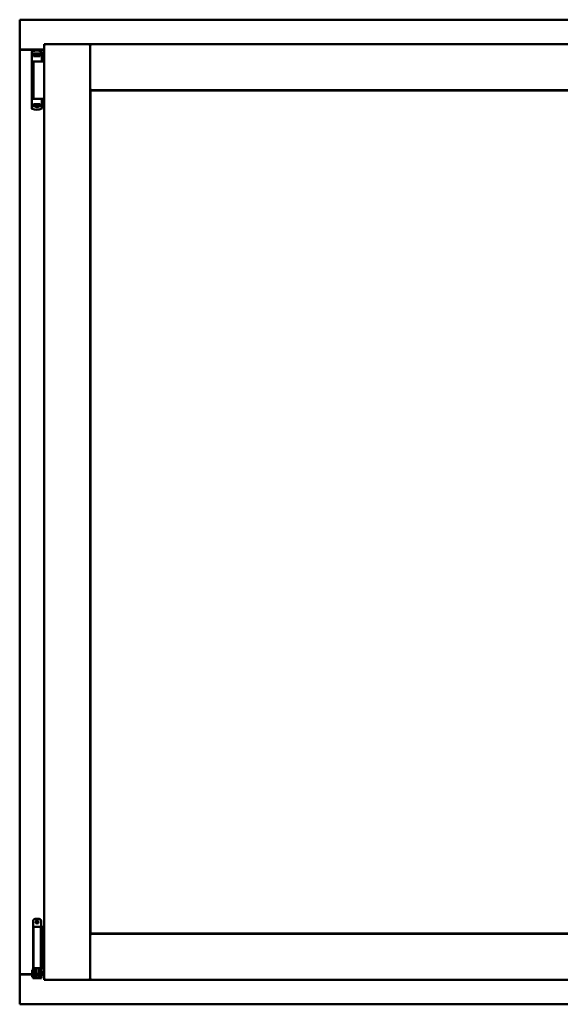
# Model space of a CAD drawing. Units: millimetres. Extents: x 13 to 821, y -287 to 287.
# Drawn here: x 366 to 387, y 202 to 239 of the extents above; entities that cross this region are included whole.
import ezdxf

# ---------------------------------------------------------------- set-up
doc = ezdxf.new("R2010")
doc.units = ezdxf.units.MM
doc.layers.add('Visible (ISO)', color=7, linetype='Continuous', lineweight=50)

msp = doc.modelspace()

# ---------------------------------------------------------------- linework, layer by layer
at = {"layer": 'Visible (ISO)'}
for p, q in [((366.246, 239.441), (366.196, 239.491)), ((366.196, 239.491), (366.196, 238.366)), ((396.946, 239.491), (366.196, 239.491)), ((366.196, 238.366), (366.203, 238.366)), ((366.196, 238.366), (366.213, 238.366)), ((366.196, 238.366), (366.196, 203.616)), ((367.121, 238.366), (366.213, 238.366)), ((367.121, 238.353), (366.246, 238.353)), ((367.01, 238.301), (367.009, 238.301)), ((367.121, 238.566), (368.846, 238.566)), ((367.121, 238.566), (367.171, 238.516)), ((367.121, 238.566), (367.121, 203.416)), ((368.796, 238.516), (368.846, 238.566)), ((368.846, 236.841), (368.846, 238.566)), ((368.896, 238.516), (368.846, 238.566)), ((394.296, 238.566), (368.846, 238.566)), ((368.846, 238.566), (368.846, 203.416)), ((366.652, 238.275), (366.652, 238.221)), ((366.652, 238.221), (366.652, 238.176)), ((366.652, 236.261), (366.652, 238.176)), ((366.672, 238.196), (366.745, 238.196)), ((366.852, 237.921), (366.673, 237.921)), ((366.711, 237.916), (366.991, 237.916)), ((366.711, 237.916), (366.711, 236.516)), ((366.713, 238.176), (366.713, 238.121)), ((366.852, 238.121), (366.713, 238.121)), ((366.762, 238.223), (366.715, 238.223)), ((366.715, 238.196), (366.715, 238.223)), ((366.745, 238.196), (366.746, 238.196)), ((366.762, 238.196), (366.746, 238.196)), ((366.747, 238.121), (366.747, 238.151)), ((366.747, 238.151), (366.788, 238.151)), ((366.75, 238.146), (366.747, 238.146)), ((366.75, 238.121), (366.75, 238.146)), ((366.77, 238.146), (366.75, 238.146)), ((366.801, 238.223), (366.762, 238.223)), ((366.801, 238.196), (366.762, 238.196)), ((366.783, 238.146), (366.77, 238.146)), ((366.781, 237.916), (366.781, 237.921)), ((366.783, 238.146), (366.792, 238.146)), ((366.788, 238.151), (366.788, 238.196)), ((366.793, 238.153), (366.788, 238.153)), ((366.793, 238.13), (366.793, 238.191)), ((366.793, 238.191), (366.821, 238.191)), ((366.793, 238.13), (366.793, 238.121)), ((366.903, 238.223), (366.801, 238.223)), ((366.903, 238.196), (366.801, 238.196)), ((366.821, 238.191), (366.821, 238.153)), ((366.886, 238.191), (366.821, 238.191)), ((366.963, 238.121), (366.852, 238.121)), ((366.979, 237.921), (366.852, 237.921)), ((366.886, 238.153), (366.886, 238.191)), ((366.886, 238.191), (366.913, 238.191)), ((366.942, 238.223), (366.903, 238.223)), ((366.942, 238.196), (366.903, 238.196)), ((366.913, 238.191), (366.913, 238.13)), ((366.916, 238.153), (366.913, 238.153)), ((366.913, 238.121), (366.913, 238.13)), ((366.915, 238.146), (366.923, 238.146)), ((366.916, 238.196), (366.916, 238.151)), ((366.916, 238.151), (366.957, 238.151)), ((366.923, 238.146), (366.937, 238.146)), ((366.923, 237.916), (366.923, 237.921)), ((366.957, 238.146), (366.937, 238.146)), ((366.99, 238.223), (366.942, 238.223)), ((366.99, 238.196), (366.942, 238.196)), ((366.957, 238.151), (366.957, 238.121)), ((366.963, 238.121), (366.963, 238.176)), ((366.979, 237.921), (367.014, 237.921)), ((366.99, 238.196), (366.99, 238.223)), ((366.997, 238.196), (366.99, 238.196)), ((367.028, 237.916), (366.991, 237.916)), ((367.015, 237.921), (367.014, 237.921)), ((367.027, 238.277), (367.027, 237.933)), ((367.04, 237.916), (367.028, 237.916)), ((367.121, 237.916), (367.04, 237.916)), ((368.846, 236.841), (368.896, 236.891)), ((394.296, 236.841), (368.846, 236.841)), ((368.854, 236.833), (394.289, 236.833)), ((368.854, 205.148), (368.854, 236.833)), ((366.756, 236.516), (366.673, 236.516)), ((366.756, 236.516), (366.991, 236.516)), ((367.028, 236.516), (366.991, 236.516)), ((367.027, 236.159), (367.027, 236.503)), ((367.04, 236.516), (367.028, 236.516)), ((367.121, 236.516), (367.04, 236.516)), ((366.652, 236.216), (366.652, 236.261)), ((366.652, 236.161), (366.652, 236.216)), ((366.672, 236.241), (366.745, 236.241)), ((366.713, 236.261), (366.713, 236.316)), ((366.852, 236.316), (366.713, 236.316)), ((366.745, 236.241), (366.788, 236.241)), ((366.747, 236.316), (366.747, 236.286)), ((366.747, 236.291), (366.767, 236.291)), ((366.747, 236.286), (366.788, 236.286)), ((366.781, 236.291), (366.767, 236.291)), ((366.789, 236.291), (366.781, 236.291)), ((366.803, 236.207), (366.784, 236.241)), ((366.788, 236.286), (366.788, 236.241)), ((366.791, 236.283), (366.788, 236.28)), ((366.791, 236.271), (366.788, 236.271)), ((366.791, 236.246), (366.788, 236.246)), ((366.788, 236.233), (366.788, 236.216)), ((366.791, 236.315), (366.791, 236.307)), ((366.791, 236.246), (366.791, 236.307)), ((366.818, 236.246), (366.791, 236.246)), ((366.894, 236.203), (366.81, 236.203)), ((366.818, 236.283), (366.818, 236.246)), ((366.818, 236.246), (366.883, 236.246)), ((366.963, 236.316), (366.852, 236.316)), ((366.883, 236.246), (366.883, 236.283)), ((366.911, 236.246), (366.883, 236.246)), ((366.901, 236.207), (366.92, 236.241)), ((366.911, 236.307), (366.911, 236.315)), ((366.911, 236.307), (366.911, 236.246)), ((366.911, 236.286), (366.916, 236.28)), ((366.916, 236.271), (366.911, 236.271)), ((366.916, 236.246), (366.911, 236.246)), ((366.921, 236.291), (366.912, 236.291)), ((366.916, 236.286), (366.957, 236.286)), ((366.916, 236.241), (366.916, 236.286)), ((366.916, 236.241), (366.936, 236.241)), ((366.916, 236.216), (366.916, 236.233)), ((366.921, 236.291), (366.935, 236.291)), ((366.935, 236.291), (366.955, 236.291)), ((366.936, 236.241), (366.971, 236.241)), ((366.955, 236.316), (366.955, 236.291)), ((366.955, 236.291), (366.957, 236.291)), ((366.957, 236.286), (366.957, 236.316)), ((366.963, 236.316), (366.963, 236.261)), ((366.997, 236.241), (366.971, 236.241)), ((367.01, 236.136), (367.009, 236.136)), ((366.702, 205.622), (366.702, 203.847)), ((366.859, 205.397), (366.715, 205.397)), ((366.715, 205.397), (366.715, 203.847)), ((366.777, 205.697), (366.927, 205.697)), ((366.859, 205.397), (366.977, 205.397)), ((366.997, 205.397), (366.977, 205.397)), ((366.997, 205.397), (366.997, 203.847)), ((366.997, 205.397), (367.061, 205.397)), ((367.002, 205.622), (367.002, 205.397)), ((367.061, 205.397), (367.061, 203.847)), ((367.061, 205.397), (367.104, 205.397)), ((367.104, 205.397), (367.117, 205.397)), ((367.117, 205.397), (367.121, 205.397)), ((368.896, 205.091), (368.846, 205.141)), ((368.846, 205.141), (368.846, 203.416)), ((368.846, 205.141), (394.296, 205.141)), ((394.289, 205.148), (368.854, 205.148)), ((366.203, 203.616), (366.196, 203.616)), ((366.196, 202.491), (366.196, 203.616)), ((366.213, 203.616), (366.196, 203.616)), ((366.662, 203.616), (366.213, 203.616)), ((366.246, 203.628), (366.662, 203.628)), ((366.662, 203.755), (366.672, 203.772)), ((366.662, 203.755), (366.662, 203.539)), ((366.662, 203.539), (366.672, 203.522)), ((366.672, 203.772), (366.672, 203.522)), ((366.687, 203.772), (366.672, 203.772)), ((366.687, 203.522), (366.672, 203.522)), ((366.699, 203.837), (366.687, 203.797)), ((366.687, 203.797), (366.754, 203.797)), ((366.687, 203.608), (366.687, 203.797)), ((366.687, 203.608), (366.687, 203.528)), ((366.687, 203.528), (366.687, 203.472)), ((366.702, 203.847), (366.699, 203.837)), ((366.702, 203.847), (366.715, 203.847)), ((366.715, 203.847), (366.859, 203.847)), ((366.754, 203.608), (366.754, 203.797)), ((366.754, 203.797), (366.764, 203.797)), ((366.802, 203.747), (366.754, 203.747)), ((366.754, 203.608), (366.754, 203.528)), ((366.802, 203.547), (366.754, 203.547)), ((366.754, 203.472), (366.754, 203.528)), ((366.761, 203.847), (366.76, 203.837)), ((366.802, 203.799), (366.802, 203.822)), ((366.802, 203.799), (366.802, 203.697)), ((366.802, 203.597), (366.802, 203.697)), ((366.802, 203.597), (366.802, 203.5)), ((366.802, 203.597), (366.802, 203.597)), ((366.802, 203.597), (366.902, 203.597)), ((366.977, 203.847), (366.859, 203.847)), ((366.902, 203.822), (366.902, 203.799)), ((366.902, 203.697), (366.902, 203.799)), ((366.95, 203.747), (366.902, 203.747)), ((366.902, 203.697), (366.902, 203.597)), ((366.902, 203.5), (366.902, 203.597)), ((366.902, 203.597), (366.902, 203.597)), ((366.95, 203.547), (366.902, 203.547)), ((366.94, 203.797), (366.95, 203.797)), ((366.943, 203.847), (366.944, 203.837)), ((366.95, 203.797), (367.017, 203.797)), ((366.95, 203.608), (366.95, 203.797)), ((366.95, 203.747), (366.95, 203.547)), ((366.95, 203.73), (366.95, 203.73)), ((366.95, 203.608), (366.95, 203.528)), ((366.95, 203.565), (366.95, 203.565)), ((366.95, 203.528), (366.95, 203.472)), ((366.977, 203.847), (366.997, 203.847)), ((367.061, 203.847), (366.997, 203.847)), ((367.002, 203.847), (367.005, 203.837)), ((367.017, 203.797), (367.005, 203.837)), ((367.017, 203.608), (367.017, 203.797)), ((367.037, 203.73), (367.017, 203.73)), ((367.017, 203.608), (367.017, 203.528)), ((367.037, 203.565), (367.017, 203.565)), ((367.017, 203.472), (367.017, 203.528)), ((367.037, 203.73), (367.037, 203.565)), ((367.037, 203.628), (367.121, 203.628)), ((367.121, 203.616), (367.037, 203.616)), ((367.104, 203.847), (367.061, 203.847)), ((367.117, 203.847), (367.104, 203.847)), ((367.121, 203.847), (367.117, 203.847)), ((366.754, 203.472), (366.687, 203.472)), ((366.754, 203.472), (366.764, 203.472)), ((366.764, 203.472), (366.94, 203.472)), ((366.802, 203.5), (366.902, 203.5)), ((366.94, 203.472), (366.95, 203.472)), ((367.017, 203.472), (366.95, 203.472)), ((367.171, 203.466), (367.121, 203.416)), ((367.121, 203.416), (368.846, 203.416)), ((368.846, 203.416), (368.796, 203.466)), ((368.846, 203.416), (368.896, 203.466)), ((368.846, 203.416), (394.296, 203.416)), ((366.196, 202.491), (366.246, 202.541)), ((366.196, 202.491), (396.946, 202.491))]:
    msp.add_line(p, q, dxfattribs=at)
for radius in [0.0558, 0.0313]:
    msp.add_circle((366.852, 205.585), radius, dxfattribs=at)
for centre, radius, start, end in [((366.246, 238.403), 0.05, 228.5904, 270), ((366.84, 237.831), 0.5, 70.1359, 110.0052), ((367.002, 238.277), 0.025, 0, 69.9948), ((367.015, 237.896), 0.025, 90, 126.8699), ((367.015, 237.933), 0.0125, 270, 0), ((367.015, 236.503), 0.0125, 0, 90), ((366.84, 236.606), 0.5, 249.9948, 289.8641), ((366.81, 236.211), 0.0075, 210, 270), ((366.894, 236.211), 0.0075, 270, 330), ((367.002, 236.159), 0.025, 290.0052, 0), ((366.777, 205.622), 0.075, 90, 180), ((366.927, 205.622), 0.075, 0, 90), ((366.246, 203.578), 0.05, 90, 131.4096)]:
    msp.add_arc(centre, radius, start, end, dxfattribs=at)
for centre, major_axis, ratio, start_param, end_param in [((366.732, 238.153), (0.0893, 0), 0.36397, 5.477071, 6.283185), ((366.975, 238.153), (0.0893, 0), 0.36397, 3.141593, 3.947707), ((366.729, 236.283), (-0.0893, 0), 0.36397, 3.141593, 3.947707), ((366.973, 236.283), (-0.0893, 0), 0.36397, 5.477071, 6.283185), ((366.852, 202.81), (0, -0.837), 0.176327, 2.795757, 3.487428)]:
    msp.add_ellipse(centre, major_axis=major_axis, ratio=ratio, start_param=start_param, end_param=end_param, dxfattribs=at)
for points, knots in [([(366.246, 238.391), (366.242, 238.388), (366.237, 238.384), (366.227, 238.377), (366.223, 238.374), (366.216, 238.37), (366.213, 238.369), (366.207, 238.366), (366.205, 238.366), (366.203, 238.366)], [0, 0, 0, 0, 0.0665288, 0.0665288, 0.1330576, 0.1330576, 0.1783983, 0.1783983, 0.223739, 0.223739, 0.223739, 0.223739]), ([(366.652, 238.277), (366.652, 238.28), (366.652, 238.282), (366.653, 238.285), (366.653, 238.285), (366.653, 238.285), (366.654, 238.286), (366.654, 238.288), (366.655, 238.29), (366.657, 238.291), (366.657, 238.292), (366.657, 238.292), (366.657, 238.292), (366.659, 238.294), (366.66, 238.296), (366.662, 238.297), (366.662, 238.297), (366.662, 238.297), (366.662, 238.297), (366.664, 238.299), (366.666, 238.3), (366.669, 238.301)], [0, 0, 0, 0, 0.000307476, 0.000307476, 0.000307476, 0.000347438, 0.000347438, 0.000347438, 0.000614952, 0.000614952, 0.000614952, 0.000660914, 0.000660914, 0.000660914, 0.000922428, 0.000922428, 0.000922428, 0.000950369, 0.000950369, 0.000950369, 0.001229904, 0.001229904, 0.001229904, 0.001229904]), ([(366.652, 238.176), (366.652, 238.178), (366.653, 238.181), (366.655, 238.186), (366.656, 238.188), (366.66, 238.192), (366.662, 238.193), (366.667, 238.195), (366.669, 238.196), (366.672, 238.196)], [0, 0, 0, 0, 0.000312678, 0.000312678, 0.000625357, 0.000625357, 0.000938035, 0.000938035, 0.001250713, 0.001250713, 0.001250713, 0.001250713]), ([(366.713, 238.176), (366.713, 238.178), (366.713, 238.18), (366.716, 238.185), (366.718, 238.187), (366.722, 238.191), (366.726, 238.193), (366.734, 238.195), (366.74, 238.196), (366.745, 238.196)], [0, 0, 0, 0, 0.0255316, 0.0255316, 0.0571004, 0.0571004, 0.0989923, 0.0989923, 0.1569126, 0.1569126, 0.1569126, 0.1569126]), ([(366.792, 238.146), (366.792, 238.146), (366.792, 238.146), (366.793, 238.146), (366.793, 238.146), (366.793, 238.147), (366.793, 238.147), (366.793, 238.148), (366.793, 238.148), (366.793, 238.148)], [0.21719026, 0.21719026, 0.21719026, 0.21719026, 0.2213904, 0.2213904, 0.22999342, 0.22999342, 0.23813282, 0.23813282, 0.23885104, 0.23885104, 0.23885104, 0.23885104]), ([(366.793, 238.121), (366.793, 238.121), (366.793, 238.121), (366.792, 238.121), (366.792, 238.121), (366.792, 238.121)], [-0.18266481, -0.18266481, -0.18266481, -0.18266481, -0.16758445, -0.16758445, -0.16255376, -0.16255376, -0.16255376, -0.16255376]), ([(366.913, 238.148), (366.913, 238.148), (366.913, 238.148), (366.913, 238.147), (366.913, 238.147), (366.914, 238.146), (366.914, 238.146), (366.914, 238.146), (366.914, 238.146), (366.915, 238.146)], [0.11164213, 0.11164213, 0.11164213, 0.11164213, 0.11236036, 0.11236036, 0.12049975, 0.12049975, 0.12910278, 0.12910278, 0.13330291, 0.13330291, 0.13330291, 0.13330291]), ([(366.915, 238.121), (366.914, 238.121), (366.914, 238.121), (366.914, 238.121), (366.913, 238.121), (366.913, 238.121)], [-0.0819215, -0.0819215, -0.0819215, -0.0819215, -0.07689081, -0.07689081, -0.06181045, -0.06181045, -0.06181045, -0.06181045]), ([(366.936, 238.196), (366.94, 238.196), (366.944, 238.195), (366.951, 238.193), (366.954, 238.191), (366.958, 238.187), (366.96, 238.185), (366.962, 238.181), (366.963, 238.178), (366.963, 238.176)], [0.4551842, 0.4551842, 0.4551842, 0.4551842, 0.5011085, 0.5011085, 0.5378739, 0.5378739, 0.5685538, 0.5685538, 0.59558, 0.59558, 0.59558, 0.59558]), ([(366.652, 236.261), (366.652, 236.258), (366.653, 236.256), (366.655, 236.251), (366.656, 236.248), (366.66, 236.245), (366.662, 236.243), (366.667, 236.241), (366.669, 236.241), (366.672, 236.241)], [0, 0, 0, 0, 0.000312678, 0.000312678, 0.000625357, 0.000625357, 0.000938035, 0.000938035, 0.001250713, 0.001250713, 0.001250713, 0.001250713]), ([(366.652, 236.159), (366.652, 236.157), (366.652, 236.154), (366.653, 236.152), (366.653, 236.152), (366.653, 236.151), (366.654, 236.151), (366.654, 236.149), (366.655, 236.147), (366.657, 236.145), (366.657, 236.145), (366.657, 236.144), (366.657, 236.144), (366.659, 236.142), (366.66, 236.141), (366.662, 236.14), (366.662, 236.139), (366.662, 236.139), (366.662, 236.139), (366.664, 236.138), (366.666, 236.137), (366.669, 236.136)], [0, 0, 0, 0, 0.000307476, 0.000307476, 0.000307476, 0.000347438, 0.000347438, 0.000347438, 0.000614952, 0.000614952, 0.000614952, 0.000660914, 0.000660914, 0.000660914, 0.000922428, 0.000922428, 0.000922428, 0.000950369, 0.000950369, 0.000950369, 0.001229904, 0.001229904, 0.001229904, 0.001229904]), ([(366.713, 236.261), (366.713, 236.259), (366.713, 236.256), (366.716, 236.252), (366.718, 236.25), (366.722, 236.246), (366.726, 236.244), (366.734, 236.241), (366.74, 236.241), (366.745, 236.241)], [-0.6804013, -0.6804013, -0.6804013, -0.6804013, -0.6548697, -0.6548697, -0.6233009, -0.6233009, -0.581409, -0.581409, -0.5234887, -0.5234887, -0.5234887, -0.5234887]), ([(366.789, 236.316), (366.79, 236.316), (366.79, 236.316), (366.791, 236.316), (366.791, 236.316), (366.791, 236.315)], [-0.0819215, -0.0819215, -0.0819215, -0.0819215, -0.07689081, -0.07689081, -0.06181045, -0.06181045, -0.06181045, -0.06181045]), ([(366.791, 236.289), (366.791, 236.289), (366.791, 236.289), (366.791, 236.289), (366.791, 236.29), (366.791, 236.29), (366.79, 236.291), (366.79, 236.291), (366.79, 236.291), (366.789, 236.291)], [0.11164213, 0.11164213, 0.11164213, 0.11164213, 0.11236036, 0.11236036, 0.12049975, 0.12049975, 0.12910278, 0.12910278, 0.13330291, 0.13330291, 0.13330291, 0.13330291]), ([(366.816, 236.242), (366.815, 236.243), (366.814, 236.244), (366.812, 236.245), (366.811, 236.245), (366.81, 236.246), (366.81, 236.246), (366.81, 236.246)], [-0.16466057, -0.16466057, -0.16466057, -0.16466057, -0.14910737, -0.14910737, -0.13904724, -0.13904724, -0.1366174, -0.1366174, -0.1366174, -0.1366174]), ([(366.894, 236.246), (366.894, 236.246), (366.894, 236.246), (366.893, 236.245), (366.892, 236.245), (366.89, 236.244), (366.889, 236.243), (366.888, 236.242)], [-0.12135682, -0.12135682, -0.12135682, -0.12135682, -0.11892698, -0.11892698, -0.10886685, -0.10886685, -0.09331365, -0.09331365, -0.09331365, -0.09331365]), ([(366.911, 236.315), (366.911, 236.316), (366.911, 236.316), (366.912, 236.316), (366.912, 236.316), (366.912, 236.316)], [-0.18266481, -0.18266481, -0.18266481, -0.18266481, -0.16758445, -0.16758445, -0.16255376, -0.16255376, -0.16255376, -0.16255376]), ([(366.912, 236.291), (366.912, 236.291), (366.912, 236.291), (366.911, 236.291), (366.911, 236.29), (366.911, 236.29), (366.911, 236.289), (366.911, 236.289), (366.911, 236.289), (366.911, 236.289)], [0.21719026, 0.21719026, 0.21719026, 0.21719026, 0.2213904, 0.2213904, 0.22999342, 0.22999342, 0.23813282, 0.23813282, 0.23885104, 0.23885104, 0.23885104, 0.23885104]), ([(366.936, 236.241), (366.94, 236.241), (366.944, 236.241), (366.951, 236.244), (366.954, 236.245), (366.958, 236.249), (366.96, 236.252), (366.962, 236.256), (366.963, 236.259), (366.963, 236.261)], [-0.1403958, -0.1403958, -0.1403958, -0.1403958, -0.0944714, -0.0944714, -0.057706, -0.057706, -0.0270262, -0.0270262, 0, 0, 0, 0]), ([(366.203, 203.616), (366.205, 203.616), (366.207, 203.615), (366.213, 203.613), (366.216, 203.611), (366.223, 203.607), (366.227, 203.604), (366.237, 203.597), (366.242, 203.594), (366.246, 203.591)], [0.5344454, 0.5344454, 0.5344454, 0.5344454, 0.5797861, 0.5797861, 0.6251268, 0.6251268, 0.6916556, 0.6916556, 0.7581844, 0.7581844, 0.7581844, 0.7581844]), ([(366.754, 203.797), (366.754, 203.797), (366.754, 203.797), (366.753, 203.798), (366.753, 203.799), (366.752, 203.802), (366.752, 203.805), (366.753, 203.812), (366.754, 203.816), (366.756, 203.825), (366.757, 203.829), (366.759, 203.834), (366.76, 203.836), (366.76, 203.837)], [0.000001, 0.000001, 0.000001, 0.000001, 0.0359954, 0.0359954, 0.0718987, 0.0718987, 0.1388215, 0.1388215, 0.2043528, 0.2043528, 0.2656296, 0.2656296, 0.3061346, 0.3061346, 0.3061346, 0.3061346]), ([(366.777, 203.847), (366.778, 203.847), (366.779, 203.847), (366.784, 203.846), (366.787, 203.845), (366.793, 203.841), (366.796, 203.839), (366.8, 203.833), (366.801, 203.83), (366.802, 203.825), (366.802, 203.823), (366.802, 203.822)], [0.862925, 0.862925, 0.862925, 0.862925, 0.8983308, 0.8983308, 0.9895286, 0.9895286, 1.0708729, 1.0708729, 1.1561904, 1.1561904, 1.1868068, 1.1868068, 1.1868068, 1.1868068]), ([(366.902, 203.822), (366.902, 203.823), (366.902, 203.825), (366.903, 203.83), (366.904, 203.833), (366.908, 203.839), (366.911, 203.841), (366.917, 203.845), (366.92, 203.846), (366.925, 203.847), (366.926, 203.847), (366.927, 203.847)], [0.7531039, 0.7531039, 0.7531039, 0.7531039, 0.7731622, 0.7731622, 0.8256741, 0.8256741, 0.8759962, 0.8759962, 0.9319956, 0.9319956, 0.9533366, 0.9533366, 0.9533366, 0.9533366]), ([(366.944, 203.837), (366.945, 203.836), (366.945, 203.834), (366.947, 203.829), (366.948, 203.825), (366.951, 203.816), (366.951, 203.812), (366.952, 203.805), (366.952, 203.802), (366.951, 203.799), (366.951, 203.798), (366.95, 203.797), (366.95, 203.797), (366.95, 203.797)], [-0.3061346, -0.3061346, -0.3061346, -0.3061346, -0.2656296, -0.2656296, -0.2043528, -0.2043528, -0.1388215, -0.1388215, -0.0718987, -0.0718987, -0.0359954, -0.0359954, -0.000001, -0.000001, -0.000001, -0.000001])]:
    msp.add_open_spline(points, degree=3, knots=knots, dxfattribs=at)
for points in [[(367.011, 238.301), (367.011, 238.301), (367.01, 238.301), (367.01, 238.301)], [(366.653, 237.908), (366.653, 237.908), (366.653, 237.908), (366.653, 237.908)], [(366.653, 236.528), (366.653, 236.528), (366.653, 236.528), (366.653, 236.528)], [(367.011, 236.136), (367.011, 236.136), (367.01, 236.136), (367.01, 236.136)]]:
    msp.add_open_spline(points, degree=3, dxfattribs=at)
msp.add_rational_spline([(366.816, 236.242), (366.852, 236.209), (366.888, 236.242)], [1.31014497321, 1.53921826813, 1.31014497321], degree=2, dxfattribs=at)

doc.saveas('drawing.dxf')
